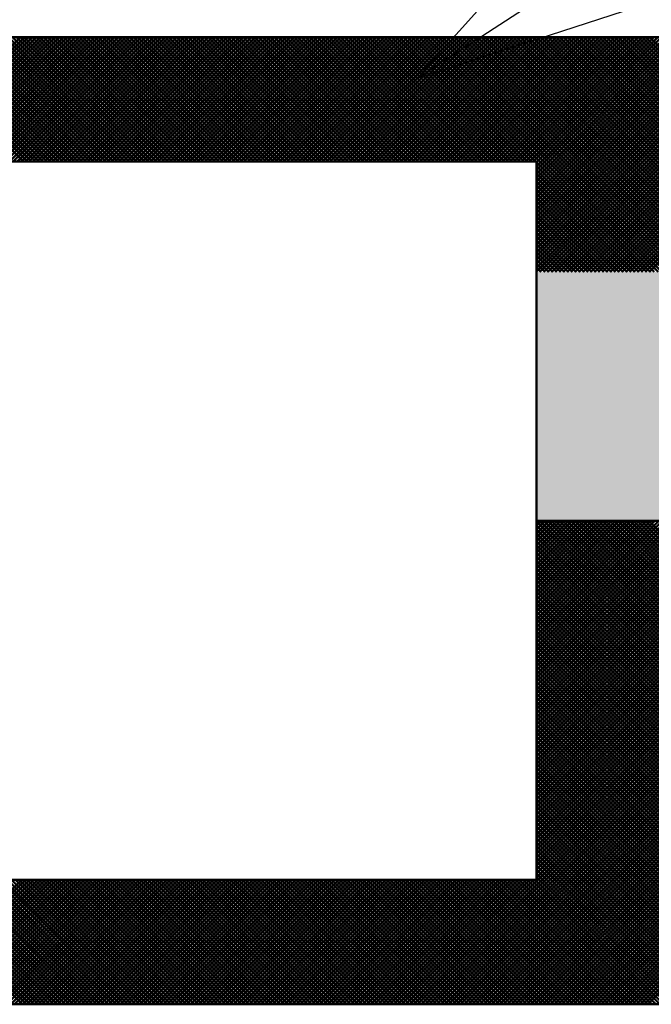
# Model space of a CAD drawing. Units: millimetres. Extents: x -50 to 4530, y -6450 to 2780.
# Drawn here: x 3851 to 3862, y -3009 to -2991 of the extents above; entities that cross this region are included whole.
import ezdxf

# ---------------------------------------------------------------- set-up
doc = ezdxf.new("R2010")
doc.units = ezdxf.units.MM
doc.header["$LTSCALE"] = 2.338583
doc.layers.add('NoLayerName_001', color=7, linetype='Continuous')

# ---------------------------------------------------------------- blocks, each defined once
blk = doc.blocks.new('DIM_0002')
at = {"color": 7, "linetype": 'Continuous', "lineweight": 25}
for points in [[(0, 0), (50.699, 32.917), (255.199, 32.917)], [(12.308, 3.998), (0, 0), (8.66, 9.616)]]:
    blk.add_lwpolyline(points, dxfattribs=at)
blk = doc.blocks.new('*X31')
at = {"color": 7, "linetype": 'Continuous', "lineweight": 50}
for p, q in [((10, 2.439), (16.311, 8.75)), ((10, 2.51), (16.24, 8.75)), ((10, 2.58), (16.17, 8.75)), ((10, 2.651), (16.099, 8.75)), ((10, 2.722), (16.028, 8.75)), ((10, 2.792), (15.958, 8.75)), ((10, 2.863), (15.887, 8.75)), ((10, 2.934), (15.816, 8.75)), ((10, 3.005), (15.745, 8.75)), ((10, 3.075), (15.675, 8.75)), ((10, 3.146), (15.604, 8.75)), ((10, 3.217), (15.533, 8.75)), ((10, 3.287), (15.463, 8.75)), ((10, 3.358), (15.392, 8.75)), ((10, 3.429), (15.321, 8.75)), ((10, 3.5), (15.25, 8.75)), ((10, 3.57), (15.18, 8.75)), ((10, 3.641), (15.109, 8.75)), ((10, 3.712), (15.038, 8.75)), ((10, 3.782), (14.968, 8.75)), ((10, 3.853), (14.897, 8.75)), ((10, 3.924), (14.826, 8.75)), ((10, 3.994), (14.756, 8.75)), ((10, 4.065), (14.685, 8.75)), ((10, 4.136), (14.614, 8.75)), ((10, 4.207), (14.543, 8.75)), ((10, 4.277), (14.473, 8.75)), ((10, 4.348), (14.402, 8.75)), ((10, 4.419), (14.331, 8.75)), ((10, 4.489), (14.261, 8.75)), ((10, 4.56), (14.19, 8.75)), ((10, 4.631), (14.119, 8.75)), ((10, 4.702), (14.048, 8.75)), ((10, 4.772), (13.978, 8.75)), ((10, 4.843), (13.907, 8.75)), ((10, 4.914), (13.836, 8.75)), ((10, 4.984), (13.766, 8.75)), ((10, 5.055), (13.695, 8.75)), ((10, 5.126), (13.624, 8.75)), ((10, 5.197), (13.553, 8.75)), ((10, 5.267), (13.483, 8.75)), ((10, 5.338), (13.412, 8.75)), ((10, 5.409), (13.341, 8.75)), ((10, 5.479), (13.271, 8.75)), ((10, 5.55), (13.2, 8.75)), ((10, 5.621), (13.129, 8.75)), ((10, 5.692), (13.058, 8.75)), ((10, 5.762), (12.988, 8.75)), ((10, 5.833), (12.917, 8.75)), ((10, 5.904), (12.846, 8.75)), ((10, 5.974), (12.776, 8.75)), ((10, 6.045), (12.705, 8.75)), ((10, 6.116), (12.634, 8.75)), ((10, 6.187), (12.563, 8.75)), ((10, 6.257), (12.493, 8.75)), ((10, 6.328), (12.422, 8.75)), ((10, 6.399), (12.351, 8.75)), ((10, 6.469), (12.281, 8.75)), ((10, 6.54), (12.21, 8.75)), ((10, 6.611), (12.139, 8.75)), ((10, 6.681), (12.069, 8.75)), ((10, 6.752), (11.998, 8.75)), ((10, 6.823), (11.927, 8.75)), ((10, 6.894), (11.856, 8.75)), ((10, 6.964), (11.786, 8.75)), ((10, 7.035), (11.715, 8.75)), ((10, 7.106), (11.644, 8.75)), ((10, 7.176), (11.574, 8.75)), ((10, 7.247), (11.503, 8.75)), ((10, 7.318), (11.432, 8.75)), ((10, 7.389), (11.361, 8.75)), ((10, 7.459), (11.291, 8.75)), ((10, 7.53), (11.22, 8.75)), ((10, 7.601), (11.149, 8.75)), ((10, 7.671), (11.079, 8.75)), ((10, 7.742), (11.008, 8.75)), ((10, 7.813), (10.937, 8.75)), ((10, 7.884), (10.866, 8.75)), ((10, 7.954), (10.796, 8.75)), ((10, 8.025), (10.725, 8.75)), ((10, 8.096), (10.654, 8.75)), ((10, 8.166), (10.584, 8.75)), ((10, 8.237), (10.513, 8.75)), ((10, 8.308), (10.442, 8.75)), ((10, 8.379), (10.371, 8.75)), ((10, 8.449), (10.301, 8.75)), ((10, 8.52), (10.23, 8.75)), ((10, 8.591), (10.159, 8.75)), ((10, 8.661), (10.089, 8.75)), ((10, 8.732), (10.018, 8.75)), ((15.08, 3.653), (10, 8.733)), ((15.08, 3.724), (10.054, 8.75)), ((15.08, 3.795), (10.125, 8.75)), ((15.08, 3.866), (10.196, 8.75)), ((15.08, 3.936), (10.266, 8.75)), ((15.08, 4.007), (10.337, 8.75)), ((15.08, 4.078), (10.408, 8.75)), ((15.08, 4.148), (10.478, 8.75)), ((15.08, 4.219), (10.549, 8.75)), ((15.08, 4.29), (10.62, 8.75)), ((15.08, 4.361), (10.691, 8.75)), ((15.08, 4.431), (10.761, 8.75)), ((15.08, 4.502), (10.832, 8.75)), ((15.08, 4.573), (10.903, 8.75)), ((15.08, 4.643), (10.973, 8.75)), ((15.08, 4.714), (11.044, 8.75)), ((15.08, 4.785), (11.115, 8.75)), ((15.08, 4.856), (11.186, 8.75)), ((15.08, 4.926), (11.256, 8.75)), ((15.08, 4.997), (11.327, 8.75)), ((15.08, 5.068), (11.398, 8.75)), ((15.08, 5.138), (11.468, 8.75)), ((15.08, 5.209), (11.539, 8.75)), ((15.08, 5.28), (11.61, 8.75)), ((15.08, 5.35), (11.68, 8.75)), ((15.08, 5.421), (11.751, 8.75)), ((15.08, 5.492), (11.822, 8.75)), ((15.08, 5.563), (11.893, 8.75)), ((15.08, 5.633), (11.963, 8.75)), ((15.08, 5.704), (12.034, 8.75)), ((7.773, 0), (16.34, 8.567)), ((10, 2.368), (16.34, 8.708)), ((15.08, 3.583), (10, 8.663)), ((10, 2.297), (16.34, 8.637)), ((15.08, 3.512), (10, 8.592)), ((7.844, 0), (16.34, 8.496)), ((7.915, 0), (16.34, 8.425)), ((15.08, 3.441), (10, 8.521)), ((15.08, 3.371), (10, 8.451)), ((15.08, 3.3), (10, 8.38)), ((7.985, 0), (16.34, 8.355)), ((8.056, 0), (16.34, 8.284)), ((8.127, 0), (16.34, 8.213)), ((15.08, 3.229), (10, 8.309)), ((15.08, 3.158), (10, 8.238)), ((8.198, 0), (16.34, 8.142)), ((8.268, 0), (16.34, 8.072)), ((15.08, 3.088), (10, 8.168)), ((15.082, 3.016), (10, 8.097)), ((16.34, 1.686), (10, 8.026)), ((8.339, 0), (16.34, 8.001)), ((8.41, 0), (16.34, 7.93)), ((8.48, 0), (16.34, 7.86)), ((16.34, 1.616), (10, 7.956)), ((16.34, 1.545), (10, 7.885)), ((8.551, 0), (16.34, 7.789)), ((8.622, 0), (16.34, 7.718)), ((16.34, 1.474), (10, 7.814)), ((16.34, 1.403), (10, 7.743)), ((16.34, 1.333), (10, 7.673)), ((8.693, 0), (16.34, 7.647)), ((8.763, 0), (16.34, 7.577)), ((8.834, 0), (16.34, 7.506)), ((16.34, 1.262), (10, 7.602)), ((16.34, 1.191), (10, 7.531)), ((8.905, 0), (16.34, 7.435)), ((8.975, 0), (16.34, 7.365)), ((16.34, 1.121), (10, 7.461)), ((16.34, 1.05), (10, 7.39)), ((16.34, 0.979), (10, 7.319)), ((9.046, 0), (16.34, 7.294)), ((16.34, 0.909), (10, 7.249)), ((16.34, 0.838), (10, 7.178)), ((16.34, 0.767), (10, 7.107)), ((16.34, 0.696), (10, 7.036)), ((16.34, 0.626), (10, 6.966)), ((16.34, 0.555), (10, 6.895)), ((16.34, 0.484), (10, 6.824)), ((16.34, 0.414), (10, 6.754)), ((16.34, 0.343), (10, 6.683)), ((16.34, 0.272), (10, 6.612)), ((16.34, 0.201), (10, 6.541)), ((16.34, 0.131), (10, 6.471)), ((16.34, 0.06), (10, 6.4)), ((16.329, 0), (10, 6.329)), ((16.259, 0), (10, 6.259)), ((16.188, 0), (10, 6.188)), ((16.117, 0), (10, 6.117)), ((9.117, 0), (15.11, 5.993)), ((9.187, 0), (15.081, 5.894)), ((16.046, 0), (10, 6.046)), ((15.976, 0), (10, 5.976)), ((15.905, 0), (10, 5.905)), ((9.258, 0), (15.08, 5.822)), ((9.329, 0), (15.08, 5.751)), ((15.834, 0), (10, 5.834)), ((15.764, 0), (10, 5.764)), ((9.4, 0), (15.08, 5.68)), ((9.47, 0), (15.08, 5.61)), ((9.541, 0), (15.08, 5.539)), ((15.693, 0), (10, 5.693)), ((15.622, 0), (10, 5.622)), ((15.551, 0), (10, 5.551)), ((9.612, 0), (15.08, 5.468)), ((9.682, 0), (15.08, 5.398)), ((15.481, 0), (10, 5.481)), ((15.41, 0), (10, 5.41)), ((9.753, 0), (15.08, 5.327)), ((9.824, 0), (15.08, 5.256)), ((9.895, 0), (15.08, 5.185)), ((15.339, 0), (10, 5.339)), ((15.269, 0), (10, 5.269)), ((15.198, 0), (10, 5.198)), ((9.965, 0), (15.08, 5.115)), ((15.127, 0), (10, 5.127)), ((15.056, 0), (10, 5.056)), ((10.036, 0), (15.08, 5.044)), ((14.986, 0), (10, 4.986)), ((14.915, 0), (10, 4.915)), ((14.844, 0), (10, 4.844)), ((10.107, 0), (15.08, 4.973)), ((10.177, 0), (15.08, 4.903)), ((10.248, 0), (15.08, 4.832)), ((14.774, 0), (10, 4.774)), ((14.703, 0), (10, 4.703)), ((14.632, 0), (10, 4.632)), ((10.319, 0), (15.08, 4.761)), ((10.39, 0), (15.08, 4.69)), ((14.561, 0), (10, 4.561)), ((14.491, 0), (10, 4.491)), ((10.46, 0), (15.08, 4.62)), ((10.531, 0), (15.08, 4.549)), ((10.602, 0), (15.08, 4.478)), ((14.42, 0), (10, 4.42)), ((14.349, 0), (10, 4.349)), ((14.279, 0), (10, 4.279)), ((10.672, 0), (15.08, 4.408)), ((10.743, 0), (15.08, 4.337)), ((14.208, 0), (10, 4.208)), ((14.137, 0), (10, 4.137)), ((10.814, 0), (15.08, 4.266)), ((10.885, 0), (15.08, 4.195)), ((10.955, 0), (15.08, 4.125)), ((14.067, 0), (10, 4.067)), ((13.996, 0), (10, 3.996)), ((13.925, 0), (10, 3.925)), ((11.026, 0), (15.08, 4.054)), ((11.097, 0), (15.08, 3.983)), ((13.854, 0), (10, 3.854)), ((13.784, 0), (10, 3.784)), ((11.167, 0), (15.08, 3.913)), ((11.238, 0), (15.08, 3.842)), ((11.309, 0), (15.08, 3.771)), ((13.713, 0), (10, 3.713)), ((13.642, 0), (10, 3.642)), ((13.572, 0), (10, 3.572)), ((11.38, 0), (15.08, 3.7)), ((11.45, 0), (15.08, 3.63)), ((13.501, 0), (10, 3.501)), ((13.43, 0), (10, 3.43)), ((11.521, 0), (15.08, 3.559)), ((11.592, 0), (15.08, 3.488)), ((11.662, 0), (15.08, 3.418)), ((13.359, 0), (10, 3.359)), ((13.289, 0), (10, 3.289)), ((13.218, 0), (10, 3.218)), ((11.733, 0), (15.08, 3.347)), ((11.804, 0), (15.08, 3.276)), ((13.147, 0), (10, 3.147)), ((13.077, 0), (10, 3.077)), ((11.874, 0), (15.08, 3.206)), ((11.945, 0), (15.08, 3.135)), ((12.016, 0), (15.08, 3.064)), ((13.006, 0), (10, 3.006)), ((12.935, 0), (10, 2.935)), ((12.864, 0), (10, 2.864)), ((12.794, 0), (10, 2.794)), ((12.723, 0), (10, 2.723)), ((12.652, 0), (10, 2.652)), ((12.582, 0), (10, 2.582)), ((12.511, 0), (10, 2.511)), ((12.44, 0), (10, 2.44)), ((12.369, 0), (10, 2.369)), ((0, 0.005), (2.245, 2.25)), ((0, 0.076), (2.174, 2.25)), ((0, 0.146), (2.104, 2.25)), ((0, 0.217), (2.033, 2.25)), ((0, 0.288), (1.962, 2.25)), ((0, 0.358), (1.892, 2.25)), ((0, 0.429), (1.821, 2.25)), ((0, 0.5), (1.75, 2.25)), ((0, 0.571), (1.679, 2.25)), ((0, 0.641), (1.609, 2.25)), ((0, 0.712), (1.538, 2.25)), ((0, 0.783), (1.467, 2.25)), ((0, 0.853), (1.397, 2.25)), ((0, 0.924), (1.326, 2.25)), ((0, 0.995), (1.255, 2.25)), ((0, 1.066), (1.184, 2.25)), ((0, 1.136), (1.114, 2.25)), ((0, 1.207), (1.043, 2.25)), ((0, 1.278), (0.972, 2.25)), ((0, 1.348), (0.902, 2.25)), ((0, 1.419), (0.831, 2.25)), ((0, 1.49), (0.76, 2.25)), ((0, 1.561), (0.689, 2.25)), ((2.187, 0), (0, 2.187)), ((2.258, 0), (0.008, 2.25)), ((0.066, 0), (2.316, 2.25)), ((2.329, 0), (0.079, 2.25)), ((0.137, 0), (2.387, 2.25)), ((2.399, 0), (0.149, 2.25)), ((0.207, 0), (2.457, 2.25)), ((2.47, 0), (0.22, 2.25)), ((0.278, 0), (2.528, 2.25)), ((2.541, 0), (0.291, 2.25)), ((0.349, 0), (2.599, 2.25)), ((2.611, 0), (0.361, 2.25)), ((0.419, 0), (2.669, 2.25)), ((2.682, 0), (0.432, 2.25)), ((0.49, 0), (2.74, 2.25)), ((2.753, 0), (0.503, 2.25)), ((0.561, 0), (2.811, 2.25)), ((2.824, 0), (0.574, 2.25)), ((0.631, 0), (2.881, 2.25)), ((2.894, 0), (0.644, 2.25)), ((0.702, 0), (2.952, 2.25)), ((2.965, 0), (0.715, 2.25)), ((0.773, 0), (3.023, 2.25)), ((3.036, 0), (0.786, 2.25)), ((0.844, 0), (3.094, 2.25)), ((3.106, 0), (0.856, 2.25)), ((0.914, 0), (3.164, 2.25)), ((3.177, 0), (0.927, 2.25)), ((0.985, 0), (3.235, 2.25)), ((3.248, 0), (0.998, 2.25)), ((1.056, 0), (3.306, 2.25)), ((3.319, 0), (1.069, 2.25)), ((1.126, 0), (3.376, 2.25)), ((3.389, 0), (1.139, 2.25)), ((1.197, 0), (3.447, 2.25)), ((3.46, 0), (1.21, 2.25)), ((1.268, 0), (3.518, 2.25)), ((3.531, 0), (1.281, 2.25)), ((1.339, 0), (3.589, 2.25)), ((3.601, 0), (1.351, 2.25)), ((1.409, 0), (3.659, 2.25)), ((3.672, 0), (1.422, 2.25)), ((1.48, 0), (3.73, 2.25)), ((3.743, 0), (1.493, 2.25)), ((1.551, 0), (3.801, 2.25)), ((3.813, 0), (1.563, 2.25)), ((1.621, 0), (3.871, 2.25)), ((3.884, 0), (1.634, 2.25)), ((1.692, 0), (3.942, 2.25)), ((3.955, 0), (1.705, 2.25)), ((1.763, 0), (4.013, 2.25)), ((4.026, 0), (1.776, 2.25)), ((1.834, 0), (4.084, 2.25)), ((4.096, 0), (1.846, 2.25)), ((1.904, 0), (4.154, 2.25)), ((4.167, 0), (1.917, 2.25)), ((1.975, 0), (4.225, 2.25)), ((4.238, 0), (1.988, 2.25)), ((2.046, 0), (4.296, 2.25)), ((4.308, 0), (2.058, 2.25)), ((2.116, 0), (4.366, 2.25)), ((4.379, 0), (2.129, 2.25)), ((2.187, 0), (4.437, 2.25)), ((4.45, 0), (2.2, 2.25)), ((2.258, 0), (4.508, 2.25)), ((4.521, 0), (2.271, 2.25)), ((2.329, 0), (4.579, 2.25)), ((4.591, 0), (2.341, 2.25)), ((2.399, 0), (4.649, 2.25)), ((4.662, 0), (2.412, 2.25)), ((2.47, 0), (4.72, 2.25)), ((4.733, 0), (2.483, 2.25)), ((2.541, 0), (4.791, 2.25)), ((4.803, 0), (2.553, 2.25)), ((2.611, 0), (4.861, 2.25)), ((4.874, 0), (2.624, 2.25)), ((2.682, 0), (4.932, 2.25)), ((4.945, 0), (2.695, 2.25)), ((2.753, 0), (5.003, 2.25)), ((5.016, 0), (2.766, 2.25)), ((2.824, 0), (5.074, 2.25)), ((5.086, 0), (2.836, 2.25)), ((2.894, 0), (5.144, 2.25)), ((5.157, 0), (2.907, 2.25)), ((2.965, 0), (5.215, 2.25)), ((5.228, 0), (2.978, 2.25)), ((3.036, 0), (5.286, 2.25)), ((5.298, 0), (3.048, 2.25)), ((3.106, 0), (5.356, 2.25)), ((5.369, 0), (3.119, 2.25)), ((3.177, 0), (5.427, 2.25)), ((5.44, 0), (3.19, 2.25)), ((3.248, 0), (5.498, 2.25)), ((5.511, 0), (3.261, 2.25)), ((3.319, 0), (5.569, 2.25)), ((5.581, 0), (3.331, 2.25)), ((3.389, 0), (5.639, 2.25)), ((5.652, 0), (3.402, 2.25)), ((3.46, 0), (5.71, 2.25)), ((5.723, 0), (3.473, 2.25)), ((3.531, 0), (5.781, 2.25)), ((5.793, 0), (3.543, 2.25)), ((3.601, 0), (5.851, 2.25)), ((5.864, 0), (3.614, 2.25)), ((3.672, 0), (5.922, 2.25)), ((5.935, 0), (3.685, 2.25)), ((3.743, 0), (5.993, 2.25)), ((6.006, 0), (3.756, 2.25)), ((3.813, 0), (6.063, 2.25)), ((6.076, 0), (3.826, 2.25)), ((3.884, 0), (6.134, 2.25)), ((6.147, 0), (3.897, 2.25)), ((3.955, 0), (6.205, 2.25)), ((6.218, 0), (3.968, 2.25)), ((4.026, 0), (6.276, 2.25)), ((6.288, 0), (4.038, 2.25)), ((4.096, 0), (6.346, 2.25)), ((6.359, 0), (4.109, 2.25)), ((4.167, 0), (6.417, 2.25)), ((6.43, 0), (4.18, 2.25)), ((4.238, 0), (6.488, 2.25)), ((6.5, 0), (4.25, 2.25)), ((4.308, 0), (6.558, 2.25)), ((6.571, 0), (4.321, 2.25)), ((4.379, 0), (6.629, 2.25)), ((6.642, 0), (4.392, 2.25)), ((4.45, 0), (6.7, 2.25)), ((6.713, 0), (4.463, 2.25)), ((4.521, 0), (6.771, 2.25)), ((6.783, 0), (4.533, 2.25)), ((4.591, 0), (6.841, 2.25)), ((6.854, 0), (4.604, 2.25)), ((4.662, 0), (6.912, 2.25)), ((6.925, 0), (4.675, 2.25)), ((4.733, 0), (6.983, 2.25)), ((6.995, 0), (4.745, 2.25)), ((4.803, 0), (7.053, 2.25)), ((7.066, 0), (4.816, 2.25)), ((4.874, 0), (7.124, 2.25)), ((7.137, 0), (4.887, 2.25)), ((4.945, 0), (7.195, 2.25)), ((7.208, 0), (4.958, 2.25)), ((5.016, 0), (7.266, 2.25)), ((7.278, 0), (5.028, 2.25)), ((5.086, 0), (7.336, 2.25)), ((7.349, 0), (5.099, 2.25)), ((5.157, 0), (7.407, 2.25)), ((7.42, 0), (5.17, 2.25)), ((5.228, 0), (7.478, 2.25)), ((7.49, 0), (5.24, 2.25)), ((5.298, 0), (7.548, 2.25)), ((7.561, 0), (5.311, 2.25)), ((5.369, 0), (7.619, 2.25)), ((7.632, 0), (5.382, 2.25)), ((5.44, 0), (7.69, 2.25)), ((7.703, 0), (5.453, 2.25)), ((5.511, 0), (7.761, 2.25)), ((7.773, 0), (5.523, 2.25)), ((5.581, 0), (7.831, 2.25)), ((7.844, 0), (5.594, 2.25)), ((5.652, 0), (7.902, 2.25)), ((7.915, 0), (5.665, 2.25)), ((5.723, 0), (7.973, 2.25)), ((7.985, 0), (5.735, 2.25)), ((5.793, 0), (8.043, 2.25)), ((8.056, 0), (5.806, 2.25)), ((5.864, 0), (8.114, 2.25)), ((8.127, 0), (5.877, 2.25)), ((5.935, 0), (8.185, 2.25)), ((8.198, 0), (5.948, 2.25)), ((6.006, 0), (8.256, 2.25)), ((8.268, 0), (6.018, 2.25)), ((6.076, 0), (8.326, 2.25)), ((8.339, 0), (6.089, 2.25)), ((6.147, 0), (8.397, 2.25)), ((8.41, 0), (6.16, 2.25)), ((6.218, 0), (8.468, 2.25)), ((8.48, 0), (6.23, 2.25)), ((6.288, 0), (8.538, 2.25)), ((8.551, 0), (6.301, 2.25)), ((6.359, 0), (8.609, 2.25)), ((8.622, 0), (6.372, 2.25)), ((6.43, 0), (8.68, 2.25)), ((8.693, 0), (6.443, 2.25)), ((6.5, 0), (8.75, 2.25)), ((8.763, 0), (6.513, 2.25)), ((6.571, 0), (8.821, 2.25)), ((8.834, 0), (6.584, 2.25)), ((6.642, 0), (8.892, 2.25)), ((8.905, 0), (6.655, 2.25)), ((6.713, 0), (8.963, 2.25)), ((8.975, 0), (6.725, 2.25)), ((6.783, 0), (9.033, 2.25)), ((9.046, 0), (6.796, 2.25)), ((6.854, 0), (9.104, 2.25)), ((9.117, 0), (6.867, 2.25)), ((6.925, 0), (9.175, 2.25)), ((9.187, 0), (6.937, 2.25)), ((6.995, 0), (9.245, 2.25)), ((9.258, 0), (7.008, 2.25)), ((7.066, 0), (9.316, 2.25)), ((9.329, 0), (7.079, 2.25)), ((7.137, 0), (9.387, 2.25)), ((9.4, 0), (7.15, 2.25)), ((7.208, 0), (9.458, 2.25)), ((9.47, 0), (7.22, 2.25)), ((7.278, 0), (9.528, 2.25)), ((9.541, 0), (7.291, 2.25)), ((7.349, 0), (9.599, 2.25)), ((9.612, 0), (7.362, 2.25)), ((7.42, 0), (9.67, 2.25)), ((9.682, 0), (7.432, 2.25)), ((7.49, 0), (9.74, 2.25)), ((9.753, 0), (7.503, 2.25)), ((7.561, 0), (9.811, 2.25)), ((9.824, 0), (7.574, 2.25)), ((7.632, 0), (9.882, 2.25)), ((9.895, 0), (7.645, 2.25)), ((7.703, 0), (9.953, 2.25)), ((9.965, 0), (7.715, 2.25)), ((10.036, 0), (7.786, 2.25)), ((10.107, 0), (7.857, 2.25)), ((10.177, 0), (7.927, 2.25)), ((10.248, 0), (7.998, 2.25)), ((10.319, 0), (8.069, 2.25)), ((10.39, 0), (8.14, 2.25)), ((10.46, 0), (8.21, 2.25)), ((10.531, 0), (8.281, 2.25)), ((10.602, 0), (8.352, 2.25)), ((10.672, 0), (8.422, 2.25)), ((10.743, 0), (8.493, 2.25)), ((10.814, 0), (8.564, 2.25)), ((10.885, 0), (8.635, 2.25)), ((10.955, 0), (8.705, 2.25)), ((11.026, 0), (8.776, 2.25)), ((11.097, 0), (8.847, 2.25)), ((11.167, 0), (8.917, 2.25)), ((11.238, 0), (8.988, 2.25)), ((11.309, 0), (9.059, 2.25)), ((11.38, 0), (9.13, 2.25)), ((11.45, 0), (9.2, 2.25)), ((11.521, 0), (9.271, 2.25)), ((11.592, 0), (9.342, 2.25)), ((11.662, 0), (9.412, 2.25)), ((11.733, 0), (9.483, 2.25)), ((11.804, 0), (9.554, 2.25)), ((11.874, 0), (9.624, 2.25)), ((11.945, 0), (9.695, 2.25)), ((12.016, 0), (9.766, 2.25)), ((12.087, 0), (9.837, 2.25)), ((12.157, 0), (9.907, 2.25)), ((12.228, 0), (9.978, 2.25)), ((12.299, 0), (10, 2.299)), ((2.116, 0), (0, 2.116)), ((2.046, 0), (0, 2.046)), ((1.975, 0), (0, 1.975)), ((1.904, 0), (0, 1.904)), ((1.834, 0), (0, 1.834)), ((1.763, 0), (0, 1.763)), ((1.692, 0), (0, 1.692)), ((1.621, 0), (0, 1.621)), ((1.551, 0), (0, 1.551)), ((1.48, 0), (0, 1.48)), ((1.409, 0), (0, 1.409)), ((1.339, 0), (0, 1.339)), ((1.268, 0), (0, 1.268)), ((1.197, 0), (0, 1.197)), ((1.126, 0), (0, 1.126)), ((1.056, 0), (0, 1.056)), ((0.985, 0), (0, 0.985)), ((0.914, 0), (0, 0.914)), ((0.844, 0), (0, 0.844)), ((0.773, 0), (0, 0.773)), ((0.702, 0), (0, 0.702))]:
    blk.add_line(p, q, dxfattribs=at)
blk = doc.blocks.new('*X33')
at = {"color": 7, "linetype": 'Continuous', "lineweight": 50}
for p, q in [((0, 2.028), (2.222, 4.25)), ((0, 2.099), (2.151, 4.25)), ((0, 2.17), (2.08, 4.25)), ((0, 2.241), (2.009, 4.25)), ((0, 2.311), (1.939, 4.25)), ((0, 2.382), (1.868, 4.25)), ((0, 2.453), (1.797, 4.25)), ((0, 2.523), (1.727, 4.25)), ((0, 2.594), (1.656, 4.25)), ((0, 2.665), (1.585, 4.25)), ((0, 2.736), (1.514, 4.25)), ((0, 2.806), (1.444, 4.25)), ((0, 2.877), (1.373, 4.25)), ((0, 2.948), (1.302, 4.25)), ((0, 3.018), (1.232, 4.25)), ((0, 3.089), (1.161, 4.25)), ((0, 3.16), (1.09, 4.25)), ((0, 3.23), (1.02, 4.25)), ((0, 3.301), (0.949, 4.25)), ((0, 3.372), (0.878, 4.25)), ((0, 3.443), (0.807, 4.25)), ((0, 3.513), (0.737, 4.25)), ((0, 3.584), (0.666, 4.25)), ((2.208, 2), (0, 4.208)), ((2.138, 2), (0, 4.138)), ((2.279, 2), (0.029, 4.25)), ((0.042, 2), (2.292, 4.25)), ((2.35, 2), (0.1, 4.25)), ((0.113, 2), (2.363, 4.25)), ((2.421, 2), (0.171, 4.25)), ((0.184, 2), (2.434, 4.25)), ((2.491, 2), (0.241, 4.25)), ((0.254, 2), (2.504, 4.25)), ((2.562, 2), (0.312, 4.25)), ((0.325, 2), (2.575, 4.25)), ((2.633, 2), (0.383, 4.25)), ((0.396, 2), (2.646, 4.25)), ((2.703, 2), (0.453, 4.25)), ((0.467, 2), (2.717, 4.25)), ((2.774, 2), (0.524, 4.25)), ((0.537, 2), (2.787, 4.25)), ((2.845, 2), (0.595, 4.25)), ((0.608, 2), (2.858, 4.25)), ((2.916, 2), (0.666, 4.25)), ((0.679, 2), (2.929, 4.25)), ((2.986, 2), (0.736, 4.25)), ((0.749, 2), (2.999, 4.25)), ((3.057, 2), (0.807, 4.25)), ((0.82, 2), (3.07, 4.25)), ((3.128, 2), (0.878, 4.25)), ((0.891, 2), (3.141, 4.25)), ((3.198, 2), (0.948, 4.25)), ((0.962, 2), (3.212, 4.25)), ((3.269, 2), (1.019, 4.25)), ((1.032, 2), (3.282, 4.25)), ((3.34, 2), (1.09, 4.25)), ((1.103, 2), (3.353, 4.25)), ((3.41, 2), (1.16, 4.25)), ((1.174, 2), (3.424, 4.25)), ((3.481, 2), (1.231, 4.25)), ((1.244, 2), (3.494, 4.25)), ((3.552, 2), (1.302, 4.25)), ((1.315, 2), (3.565, 4.25)), ((3.623, 2), (1.373, 4.25)), ((1.386, 2), (3.636, 4.25)), ((3.693, 2), (1.443, 4.25)), ((1.457, 2), (3.707, 4.25)), ((3.764, 2), (1.514, 4.25)), ((1.527, 2), (3.777, 4.25)), ((3.835, 2), (1.585, 4.25)), ((1.598, 2), (3.848, 4.25)), ((3.905, 2), (1.655, 4.25)), ((1.669, 2), (3.919, 4.25)), ((3.976, 2), (1.726, 4.25)), ((1.739, 2), (3.989, 4.25)), ((4.047, 2), (1.797, 4.25)), ((1.81, 2), (4.06, 4.25)), ((4.118, 2), (1.868, 4.25)), ((1.881, 2), (4.131, 4.25)), ((4.188, 2), (1.938, 4.25)), ((1.951, 2), (4.201, 4.25)), ((4.259, 2), (2.009, 4.25)), ((2.022, 2), (4.272, 4.25)), ((4.33, 2), (2.08, 4.25)), ((2.093, 2), (4.343, 4.25)), ((4.4, 2), (2.15, 4.25)), ((2.164, 2), (4.414, 4.25)), ((4.471, 2), (2.221, 4.25)), ((2.234, 2), (4.484, 4.25)), ((4.542, 2), (2.292, 4.25)), ((2.305, 2), (4.555, 4.25)), ((4.613, 2), (2.363, 4.25)), ((2.376, 2), (4.626, 4.25)), ((4.683, 2), (2.433, 4.25)), ((2.446, 2), (4.696, 4.25)), ((4.754, 2), (2.504, 4.25)), ((2.517, 2), (4.767, 4.25)), ((4.825, 2), (2.575, 4.25)), ((2.588, 2), (4.838, 4.25)), ((4.895, 2), (2.645, 4.25)), ((2.659, 2), (4.909, 4.25)), ((4.966, 2), (2.716, 4.25)), ((2.729, 2), (4.979, 4.25)), ((5.037, 2), (2.787, 4.25)), ((2.8, 2), (5.05, 4.25)), ((5.108, 2), (2.858, 4.25)), ((2.871, 2), (5.121, 4.25)), ((5.178, 2), (2.928, 4.25)), ((2.941, 2), (5.191, 4.25)), ((5.249, 2), (2.999, 4.25)), ((3.012, 2), (5.262, 4.25)), ((5.32, 2), (3.07, 4.25)), ((3.083, 2), (5.333, 4.25)), ((5.39, 2), (3.14, 4.25)), ((3.154, 2), (5.404, 4.25)), ((5.461, 2), (3.211, 4.25)), ((3.224, 2), (5.474, 4.25)), ((5.532, 2), (3.282, 4.25)), ((3.295, 2), (5.545, 4.25)), ((5.603, 2), (3.353, 4.25)), ((3.366, 2), (5.616, 4.25)), ((5.673, 2), (3.423, 4.25)), ((3.436, 2), (5.686, 4.25)), ((5.744, 2), (3.494, 4.25)), ((3.507, 2), (5.757, 4.25)), ((5.815, 2), (3.565, 4.25)), ((3.578, 2), (5.828, 4.25)), ((5.885, 2), (3.635, 4.25)), ((3.649, 2), (5.899, 4.25)), ((5.956, 2), (3.706, 4.25)), ((3.719, 2), (5.969, 4.25)), ((6.027, 2), (3.777, 4.25)), ((3.79, 2), (6.04, 4.25)), ((6.098, 2), (3.848, 4.25)), ((3.861, 2), (6.111, 4.25)), ((6.168, 2), (3.918, 4.25)), ((3.931, 2), (6.181, 4.25)), ((6.239, 2), (3.989, 4.25)), ((4.002, 2), (6.252, 4.25)), ((6.31, 2), (4.06, 4.25)), ((4.073, 2), (6.323, 4.25)), ((6.38, 2), (4.13, 4.25)), ((4.144, 2), (6.394, 4.25)), ((6.451, 2), (4.201, 4.25)), ((4.214, 2), (6.464, 4.25)), ((6.522, 2), (4.272, 4.25)), ((4.285, 2), (6.535, 4.25)), ((6.592, 2), (4.342, 4.25)), ((4.356, 2), (6.606, 4.25)), ((6.663, 2), (4.413, 4.25)), ((4.426, 2), (6.676, 4.25)), ((6.734, 2), (4.484, 4.25)), ((4.497, 2), (6.747, 4.25)), ((6.805, 2), (4.555, 4.25)), ((4.568, 2), (6.818, 4.25)), ((6.875, 2), (4.625, 4.25)), ((4.638, 2), (6.888, 4.25)), ((6.946, 2), (4.696, 4.25)), ((4.709, 2), (6.959, 4.25)), ((7.017, 2), (4.767, 4.25)), ((4.78, 2), (7.03, 4.25)), ((7.087, 2), (4.837, 4.25)), ((4.851, 2), (7.101, 4.25)), ((7.158, 2), (4.908, 4.25)), ((4.921, 2), (7.171, 4.25)), ((7.229, 2), (4.979, 4.25)), ((4.992, 2), (7.242, 4.25)), ((7.3, 2), (5.05, 4.25)), ((5.063, 2), (7.313, 4.25)), ((7.37, 2), (5.12, 4.25)), ((5.133, 2), (7.383, 4.25)), ((7.441, 2), (5.191, 4.25)), ((5.204, 2), (7.454, 4.25)), ((7.512, 2), (5.262, 4.25)), ((5.275, 2), (7.525, 4.25)), ((7.582, 2), (5.332, 4.25)), ((5.346, 2), (7.596, 4.25)), ((7.653, 2), (5.403, 4.25)), ((5.416, 2), (7.666, 4.25)), ((7.724, 2), (5.474, 4.25)), ((5.487, 2), (7.737, 4.25)), ((7.795, 2), (5.545, 4.25)), ((5.558, 2), (7.808, 4.25)), ((7.865, 2), (5.615, 4.25)), ((5.628, 2), (7.878, 4.25)), ((7.936, 2), (5.686, 4.25)), ((5.699, 2), (7.949, 4.25)), ((8.007, 2), (5.757, 4.25)), ((5.77, 2), (8.02, 4.25)), ((8.077, 2), (5.827, 4.25)), ((5.841, 2), (8.091, 4.25)), ((8.148, 2), (5.898, 4.25)), ((5.911, 2), (8.161, 4.25)), ((8.219, 2), (5.969, 4.25)), ((5.982, 2), (8.232, 4.25)), ((8.29, 2), (6.04, 4.25)), ((6.053, 2), (8.303, 4.25)), ((8.36, 2), (6.11, 4.25)), ((6.123, 2), (8.373, 4.25)), ((8.431, 2), (6.181, 4.25)), ((6.194, 2), (8.444, 4.25)), ((8.502, 2), (6.252, 4.25)), ((6.265, 2), (8.515, 4.25)), ((8.572, 2), (6.322, 4.25)), ((6.336, 2), (8.586, 4.25)), ((8.643, 2), (6.393, 4.25)), ((6.406, 2), (8.656, 4.25)), ((8.714, 2), (6.464, 4.25)), ((6.477, 2), (8.727, 4.25)), ((8.785, 2), (6.535, 4.25)), ((6.548, 2), (8.798, 4.25)), ((8.855, 2), (6.605, 4.25)), ((6.618, 2), (8.868, 4.25)), ((8.926, 2), (6.676, 4.25)), ((6.689, 2), (8.939, 4.25)), ((8.997, 2), (6.747, 4.25)), ((6.76, 2), (9.01, 4.25)), ((9.067, 2), (6.817, 4.25)), ((6.831, 2), (9.081, 4.25)), ((9.138, 2), (6.888, 4.25)), ((6.901, 2), (9.151, 4.25)), ((9.209, 2), (6.959, 4.25)), ((6.972, 2), (9.222, 4.25)), ((9.279, 2), (7.029, 4.25)), ((7.043, 2), (9.293, 4.25)), ((9.35, 2), (7.1, 4.25)), ((7.113, 2), (9.363, 4.25)), ((9.421, 2), (7.171, 4.25)), ((7.184, 2), (9.434, 4.25)), ((9.492, 2), (7.242, 4.25)), ((7.255, 2), (9.505, 4.25)), ((9.562, 2), (7.312, 4.25)), ((7.326, 2), (9.576, 4.25)), ((9.633, 2), (7.383, 4.25)), ((7.396, 2), (9.646, 4.25)), ((9.704, 2), (7.454, 4.25)), ((7.467, 2), (9.717, 4.25)), ((9.774, 2), (7.524, 4.25)), ((7.538, 2), (9.788, 4.25)), ((9.845, 2), (7.595, 4.25)), ((7.608, 2), (9.858, 4.25)), ((9.916, 2), (7.666, 4.25)), ((7.679, 2), (9.929, 4.25)), ((9.987, 2), (7.737, 4.25)), ((7.75, 2), (10, 4.25)), ((12.057, 0), (7.807, 4.25)), ((7.82, 2), (10.07, 4.25)), ((12.128, 0), (7.878, 4.25)), ((7.891, 2), (10.141, 4.25)), ((12.199, 0), (7.949, 4.25)), ((7.962, 2), (10.212, 4.25)), ((12.269, 0), (8.019, 4.25)), ((8.033, 2), (10.283, 4.25)), ((12.34, 0), (8.09, 4.25)), ((8.103, 2), (10.353, 4.25)), ((12.411, 0), (8.161, 4.25)), ((8.174, 2), (10.424, 4.25)), ((12.482, 0), (8.232, 4.25)), ((8.245, 2), (10.495, 4.25)), ((12.552, 0), (8.302, 4.25)), ((8.315, 2), (10.565, 4.25)), ((12.623, 0), (8.373, 4.25)), ((8.386, 2), (10.636, 4.25)), ((12.694, 0), (8.444, 4.25)), ((8.457, 2), (10.707, 4.25)), ((12.764, 0), (8.514, 4.25)), ((8.528, 2), (10.778, 4.25)), ((12.835, 0), (8.585, 4.25)), ((8.598, 2), (10.848, 4.25)), ((12.906, 0), (8.656, 4.25)), ((8.669, 2), (10.919, 4.25)), ((12.977, 0), (8.727, 4.25)), ((8.74, 2), (10.99, 4.25)), ((13.047, 0), (8.797, 4.25)), ((8.81, 2), (11.06, 4.25)), ((13.118, 0), (8.868, 4.25)), ((8.881, 2), (11.131, 4.25)), ((13.189, 0), (8.939, 4.25)), ((8.952, 2), (11.202, 4.25)), ((13.259, 0), (9.009, 4.25)), ((9.023, 2), (11.273, 4.25)), ((13.33, 0), (9.08, 4.25)), ((9.093, 2), (11.343, 4.25)), ((13.401, 0), (9.151, 4.25)), ((9.164, 2), (11.414, 4.25)), ((13.472, 0), (9.222, 4.25)), ((9.235, 2), (11.485, 4.25)), ((13.542, 0), (9.292, 4.25)), ((9.305, 2), (11.555, 4.25)), ((13.613, 0), (9.363, 4.25)), ((9.376, 2), (11.626, 4.25)), ((13.684, 0), (9.434, 4.25)), ((9.447, 2), (11.697, 4.25)), ((13.754, 0), (9.504, 4.25)), ((9.518, 2), (11.768, 4.25)), ((13.825, 0), (9.575, 4.25)), ((9.588, 2), (11.838, 4.25)), ((13.896, 0), (9.646, 4.25)), ((9.659, 2), (11.909, 4.25)), ((13.966, 0), (9.716, 4.25)), ((9.73, 2), (11.98, 4.25)), ((14.037, 0), (9.787, 4.25)), ((9.8, 2), (12.05, 4.25)), ((14.108, 0), (9.858, 4.25)), ((9.871, 2), (12.121, 4.25)), ((14.179, 0), (9.929, 4.25)), ((9.942, 2), (12.192, 4.25)), ((14.249, 0), (9.999, 4.25)), ((10, 0.008), (14.242, 4.25)), ((10, 0.078), (14.172, 4.25)), ((10, 0.149), (14.101, 4.25)), ((10, 0.22), (14.03, 4.25)), ((10, 0.29), (13.96, 4.25)), ((10, 0.361), (13.889, 4.25)), ((10, 0.432), (13.818, 4.25)), ((10, 0.503), (13.747, 4.25)), ((10, 0.573), (13.677, 4.25)), ((10, 0.644), (13.606, 4.25)), ((10, 0.715), (13.535, 4.25)), ((10, 0.785), (13.465, 4.25)), ((10, 0.856), (13.394, 4.25)), ((10, 0.927), (13.323, 4.25)), ((10, 0.998), (13.252, 4.25)), ((10, 1.068), (13.182, 4.25)), ((10, 1.139), (13.111, 4.25)), ((10, 1.21), (13.04, 4.25)), ((10, 1.28), (12.97, 4.25)), ((10, 1.351), (12.899, 4.25)), ((10, 1.422), (12.828, 4.25)), ((10, 1.493), (12.757, 4.25)), ((10, 1.563), (12.687, 4.25)), ((10, 1.634), (12.616, 4.25)), ((10, 1.705), (12.545, 4.25)), ((10, 1.775), (12.475, 4.25)), ((10, 1.846), (12.404, 4.25)), ((10, 1.917), (12.333, 4.25)), ((10, 1.987), (12.263, 4.25)), ((10.063, 0), (14.313, 4.25)), ((14.32, 0), (10.07, 4.25)), ((10.134, 0), (14.384, 4.25)), ((14.391, 0), (10.141, 4.25)), ((10.205, 0), (14.455, 4.25)), ((14.461, 0), (10.211, 4.25)), ((10.275, 0), (14.525, 4.25)), ((14.532, 0), (10.282, 4.25)), ((10.346, 0), (14.596, 4.25)), ((14.603, 0), (10.353, 4.25)), ((10.417, 0), (14.667, 4.25)), ((14.674, 0), (10.424, 4.25)), ((10.487, 0), (14.737, 4.25)), ((14.744, 0), (10.494, 4.25)), ((10.558, 0), (14.808, 4.25)), ((14.815, 0), (10.565, 4.25)), ((10.629, 0), (14.879, 4.25)), ((14.886, 0), (10.636, 4.25)), ((10.7, 0), (14.95, 4.25)), ((14.956, 0), (10.706, 4.25)), ((10.77, 0), (15.02, 4.25)), ((15.027, 0), (10.777, 4.25)), ((10.841, 0), (15.091, 4.25)), ((15.091, 0.007), (10.848, 4.25)), ((10.912, 0), (15.162, 4.25)), ((15.096, 0.073), (10.919, 4.25)), ((10.982, 0), (15.232, 4.25)), ((15.101, 0.138), (10.989, 4.25)), ((11.053, 0), (15.303, 4.25)), ((15.106, 0.204), (11.06, 4.25)), ((11.124, 0), (15.374, 4.25)), ((15.114, 0.266), (11.131, 4.25)), ((11.194, 0), (15.444, 4.25)), ((15.128, 0.323), (11.201, 4.25)), ((11.265, 0), (15.515, 4.25)), ((14.509, 1.013), (11.272, 4.25)), ((11.336, 0), (15.586, 4.25)), ((14.467, 1.125), (11.343, 4.25)), ((11.407, 0), (15.657, 4.25)), ((14.46, 1.204), (11.414, 4.25)), ((11.477, 0), (15.727, 4.25)), ((14.466, 1.268), (11.484, 4.25)), ((11.548, 0), (15.798, 4.25)), ((14.481, 1.324), (11.555, 4.25)), ((11.619, 0), (15.869, 4.25)), ((14.502, 1.374), (11.626, 4.25)), ((11.689, 0), (15.939, 4.25)), ((14.529, 1.418), (11.696, 4.25)), ((11.76, 0), (16.01, 4.25)), ((14.56, 1.457), (11.767, 4.25)), ((11.831, 0), (16.081, 4.25)), ((14.596, 1.492), (11.838, 4.25)), ((11.902, 0), (16.152, 4.25)), ((14.637, 1.521), (11.909, 4.25)), ((11.972, 0), (16.222, 4.25)), ((14.683, 1.546), (11.979, 4.25)), ((12.043, 0), (16.293, 4.25)), ((14.735, 1.565), (12.05, 4.25)), ((2.067, 2), (0, 4.067)), ((1.996, 2), (0, 3.996)), ((1.926, 2), (0, 3.926)), ((1.855, 2), (0, 3.855)), ((1.784, 2), (0, 3.784)), ((1.713, 2), (0, 3.713)), ((1.643, 2), (0, 3.643)), ((1.572, 2), (0, 3.572)), ((1.501, 2), (0, 3.501)), ((1.431, 2), (0, 3.431)), ((1.36, 2), (0, 3.36)), ((1.289, 2), (0, 3.289)), ((1.218, 2), (0, 3.218)), ((1.148, 2), (0, 3.148)), ((1.077, 2), (0, 3.077)), ((1.006, 2), (0, 3.006)), ((0.936, 2), (0, 2.936)), ((0.865, 2), (0, 2.865)), ((0.794, 2), (0, 2.794)), ((0.723, 2), (0, 2.723)), ((11.987, 0), (10, 1.987)), ((11.916, 0), (10, 1.916)), ((11.845, 0), (10, 1.845)), ((11.774, 0), (10, 1.774)), ((11.704, 0), (10, 1.704)), ((11.633, 0), (10, 1.633)), ((11.562, 0), (10, 1.562)), ((11.492, 0), (10, 1.492)), ((11.421, 0), (10, 1.421)), ((11.35, 0), (10, 1.35)), ((11.279, 0), (10, 1.279)), ((11.209, 0), (10, 1.209)), ((11.138, 0), (10, 1.138)), ((11.067, 0), (10, 1.067)), ((10.997, 0), (10, 0.997)), ((10.926, 0), (10, 0.926)), ((10.855, 0), (10, 0.855)), ((10.785, 0), (10, 0.785)), ((10.714, 0), (10, 0.714)), ((10.643, 0), (10, 0.643)), ((10.572, 0), (10, 0.572)), ((10.502, 0), (10, 0.502)), ((10.431, 0), (10, 0.431)), ((10.36, 0), (10, 0.36)), ((10.29, 0), (10, 0.29)), ((10.219, 0), (10, 0.219)), ((10.148, 0), (10, 0.148)), ((10.077, 0), (10, 0.077)), ((10.007, 0), (10, 0.007))]:
    blk.add_line(p, q, dxfattribs=at)
blk = doc.blocks.new('JZB_0015')
at = {"layer": 'NoLayerName_001', "linetype": 'Continuous', "lineweight": 50}
h = blk.add_hatch(color=7, dxfattribs=at)
h.dxf.hatch_style = 1
edge = h.paths.add_edge_path()
edge.add_line((50.34, 84.1), (50.34, 81))
edge.add_line((50.34, 81), (44, 81))
edge.add_line((44, 81), (44, 85.5))
edge.add_line((44, 85.5), (49.09, 85.5))
edge.add_ellipse((50.34, 85.5), major_axis=(0, -1.4), ratio=0.892857, start_angle=270, end_angle=360)
at = {"layer": 'NoLayerName_001', "color": 7, "linetype": 'Continuous', "lineweight": 50}
for p, q in [((54, 89.75), (14, 89.75)), ((44, 87.5), (14, 87.5)), ((44, 74.5), (44, 87.5)), ((44, 81), (56.5, 81)), ((44, 74.5), (14, 74.5)), ((54, 72.25), (14, 72.25))]:
    blk.add_line(p, q, dxfattribs=at)
at = {"color": 7, "linetype": 'Continuous', "lineweight": 50}
for name, p in [('*X33', (34, 85.5)), ('*X31', (34, 72.25))]:
    blk.add_blockref(name, p, dxfattribs=at)

msp = doc.modelspace()

# ---------------------------------------------------------------- block references
at = {"layer": 'NoLayerName_001', "color": 7, "linetype": 'Continuous', "lineweight": 25}
msp.add_blockref('DIM_0002', (3857.8295, -2992.5), dxfattribs=at)
at = {"layer": 'NoLayerName_001'}
msp.add_blockref('JZB_0015', (3816, -3081.5), dxfattribs=at)

doc.saveas('drawing.dxf')
